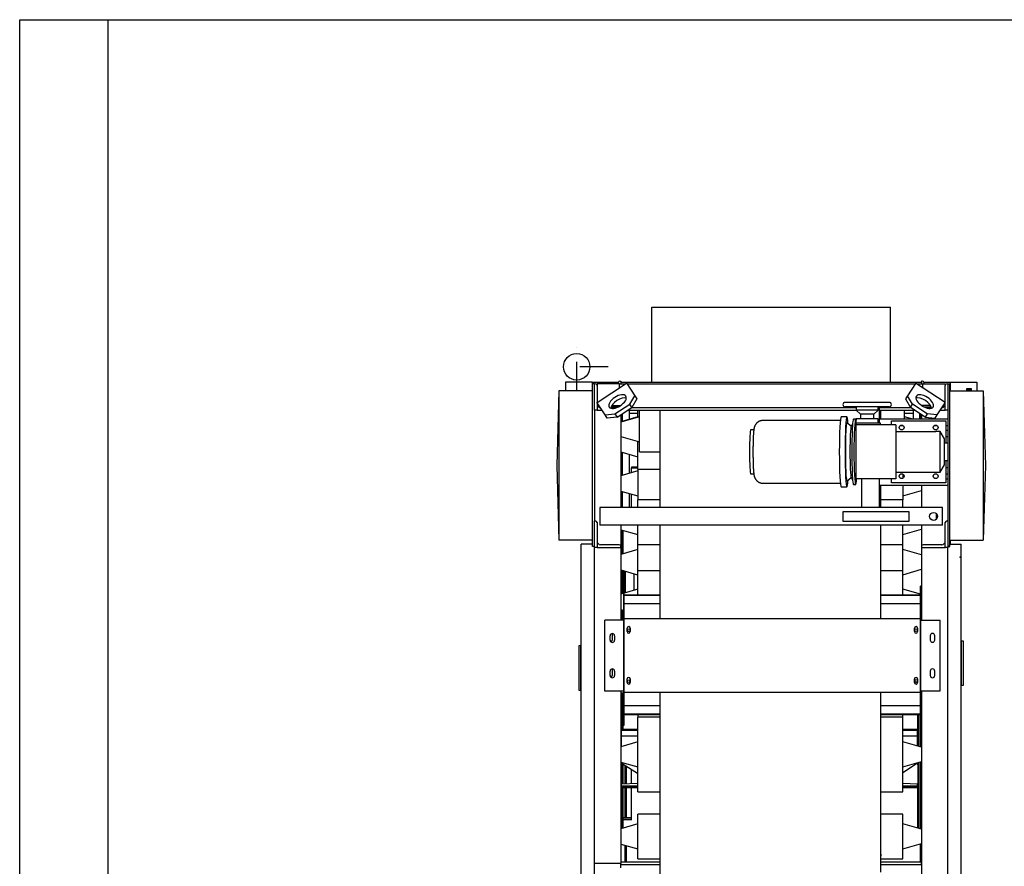
# Model space of a CAD drawing. Extents: x 58617 to 1024492, y -67034 to 237387.
# Drawn here: x 773241 to 775468, y 111060 to 112975 of the extents above; entities that cross this region are included whole.
import ezdxf

# ---------------------------------------------------------------- set-up
doc = ezdxf.new("R2010")
doc.units = 0
doc.header["$LTSCALE"] = 5
doc.header["$MEASUREMENT"] = 0
doc.linetypes.add('DASHDOT', pattern=[25.4, 12.7, -6.35, 0, -6.35])
doc.layers.add('HATCH', color=8, linetype='CONTINUOUS')

# ---------------------------------------------------------------- blocks, each defined once
blk = doc.blocks.new('A$C21AE515D')
at = {"layer": 'HATCH'}
for p, q in [((55460.7, 13757.9), (55460.7, 13928)), ((55460.7, 13928), (56000.7, 13928)), ((56000.7, 13757.9), (56000.7, 13928)), ((55265.8, 13757.9), (55265.8, 13738.5)), ((55325.8, 13757.9), (55265.8, 13757.9)), ((55325.8, 13757.9), (55325.8, 13738.5)), ((55325.8, 13757.9), (55385, 13757.9)), ((55326.8, 13386.4), (55326.8, 13754.4)), ((55330.8, 13754.4), (55326.8, 13754.4)), ((55330.8, 13694.4), (55330.8, 13754.4)), ((55330.8, 13754.4), (55332.8, 13754.4)), ((55336.8, 13712.3), (55403.9, 13755.9)), ((55336.8, 13754.4), (55336.8, 13750.4)), ((55387.7, 13754.4), (55336.8, 13754.4)), ((55336.8, 13750.4), (55336.8, 13708.4)), ((55336.8, 13747), (55336.8, 13747)), ((55384.8, 13754.3), (55384.8, 13756.4)), ((55387.7, 13745.4), (55387.7, 13754.4)), ((55387.7, 13754.4), (55401.5, 13754.4)), ((55388.8, 13760.4), (55390.8, 13760.4)), ((55390.6, 13757.9), (55390.8, 13757.9)), ((55390.8, 13760.4), (55390.8, 13754.3)), ((55390.8, 13757.9), (56070.6, 13757.9)), ((55403.9, 13755.9), (55404.4, 13755.1)), ((55404.4, 13755.1), (55422.3, 13727.5)), ((55404.9, 13754.4), (56056.7, 13754.4)), ((55409.3, 13747.5), (55409.3, 13747.5)), ((55409.3, 13747.5), (55409.3, 13747.5)), ((55409.3, 13747.5), (55409.3, 13747.5)), ((56057.2, 13755.1), (56039.3, 13727.5)), ((56057.7, 13755.9), (56057.2, 13755.1)), ((56124.8, 13712.3), (56057.7, 13755.9)), ((56060, 13754.4), (56073.8, 13754.4)), ((56070.8, 13760.4), (56070.8, 13754.3)), ((56072.8, 13760.4), (56070.8, 13760.4)), ((56073.8, 13745.4), (56073.8, 13754.4)), ((56073.8, 13754.4), (56124.8, 13754.4)), ((56076.3, 13757.9), (56135.8, 13757.9)), ((56076.8, 13754.3), (56076.8, 13756.4)), ((56124.8, 13754.4), (56124.8, 13750.7)), ((56124.8, 13708.4), (56124.8, 13750.4)), ((56128.8, 13754.4), (56130.8, 13754.4)), ((56130.8, 13754.4), (56130.8, 13444.4)), ((56130.8, 13754.4), (56134.8, 13754.4)), ((56134.8, 13386.4), (56134.8, 13754.4)), ((56135.8, 13757.9), (56135.8, 13738.5)), ((56135.8, 13757.9), (56195.8, 13757.9)), ((56195.8, 13757.9), (56195.8, 13738.5)), ((55250.8, 13738.6), (55245.8, 13569.6)), ((55250.8, 13738.6), (55250.8, 13400.6)), ((55326.8, 13738.6), (55250.8, 13738.6)), ((55336.8, 13741.8), (55336.8, 13741.8)), ((55411, 13708.3), (55422.3, 13727.5)), ((55422.3, 13727.5), (55427, 13720.3)), ((56039.3, 13727.5), (56034.5, 13720.3)), ((56050.6, 13708.3), (56039.3, 13727.5)), ((56134.8, 13738.6), (56210.8, 13738.6)), ((56134.8, 13736.6), (56134.8, 13736.6)), ((56172.7, 13742.6), (56172.7, 13742.4)), ((56183.8, 13742.6), (56172.7, 13742.6)), ((56172.7, 13742.4), (56172.7, 13739.7)), ((56183.8, 13742.4), (56172.7, 13742.4)), ((56172.7, 13739.7), (56172.7, 13739.1)), ((56183.8, 13739.7), (56172.7, 13739.7)), ((56172.7, 13739.1), (56172.7, 13738.6)), ((56183.8, 13739.1), (56172.7, 13739.1)), ((56183.8, 13742.4), (56183.8, 13742.6)), ((56183.8, 13739.7), (56183.8, 13742.4)), ((56183.8, 13739.1), (56183.8, 13739.7)), ((56183.8, 13738.6), (56183.8, 13739.1)), ((56210.8, 13738.6), (56215.8, 13569.6)), ((56210.8, 13738.6), (56210.8, 13400.6)), ((55336.8, 13712.3), (55337.3, 13712.7)), ((55337.3, 13711.6), (55336.8, 13712.3)), ((55336.8, 13708.4), (55336.8, 13694.4)), ((55355.2, 13684), (55337.3, 13711.6)), ((55368.4, 13700.3), (55368.4, 13700.4)), ((55380.8, 13700.4), (55368.5, 13700.4)), ((55369.1, 13702.4), (55385.5, 13702.4)), ((55370.7, 13705.5), (55390.6, 13705.5)), ((55373.8, 13700.4), (55373.8, 13700.4)), ((55377.4, 13686.5), (55411, 13708.3)), ((55382.1, 13679.2), (55415.7, 13701)), ((55384.8, 13702.4), (55384.8, 13702)), ((55415.7, 13701), (55411, 13708.3)), ((55414.8, 13700.4), (55923, 13700.4)), ((55427, 13720.3), (55415.7, 13701)), ((55998, 13712.4), (55898, 13712.4)), ((55998, 13702.4), (55898, 13702.4)), ((55923, 13702.4), (55923, 13694.8)), ((55973, 13694.8), (55973, 13702.4)), ((55973, 13700.4), (56046.7, 13700.4)), ((56034.5, 13720.3), (56045.9, 13701)), ((56045.9, 13701), (56050.6, 13708.3)), ((56079.4, 13679.2), (56045.9, 13701)), ((56084.1, 13686.5), (56050.6, 13708.3)), ((56090.8, 13705.5), (56070.9, 13705.5)), ((56076, 13702.4), (56092.4, 13702.4)), ((56076.8, 13702.4), (56076.8, 13702)), ((56093.1, 13700.4), (56080.7, 13700.4)), ((56086.7, 13700.4), (56086.7, 13700.4)), ((56087.8, 13700.4), (56087.8, 13700.4)), ((56092.8, 13700.4), (56092.8, 13700.3)), ((56106.3, 13684), (56124.3, 13711.6)), ((56119.3, 13704), (56119.3, 13704)), ((56124.8, 13712.3), (56122, 13714.1)), ((56124.3, 13711.6), (56124.8, 13712.3)), ((56124.8, 13694.4), (56124.8, 13708.4)), ((55330.8, 13694.4), (55330.8, 13444.4)), ((55336.8, 13694.4), (55330.8, 13694.4)), ((55336.8, 13694.4), (55348.4, 13694.4)), ((55355.2, 13684), (55377.4, 13686.5)), ((55359.9, 13676.7), (55355.2, 13684)), ((55382.1, 13679.2), (55359.9, 13676.7)), ((55377.4, 13686.5), (55382.1, 13679.2)), ((55428.8, 13679.7), (55390.7, 13668.7)), ((55390.8, 13684.8), (55390.8, 13474.4)), ((55390.8, 13682.4), (55390.8, 13682.4)), ((55432.8, 13679.7), (55390.8, 13667.5)), ((55394.6, 13669.8), (55394.6, 13687.2)), ((55405.5, 13694.4), (55923.5, 13694.4)), ((55428.7, 13687.5), (55409.5, 13687.5)), ((55409.6, 13694.3), (55409.6, 13674.1)), ((55428.8, 13678.7), (55428.8, 13694.3)), ((55432.8, 13600.6), (55432.8, 13694.4)), ((55478.8, 13694.4), (55478.8, 13659.7)), ((55902.1, 13679.4), (55889.1, 13679.4)), ((55923, 13694.8), (55933, 13685.4)), ((55973, 13694.8), (55923, 13694.8)), ((55933, 13685.4), (55933, 13675.4)), ((55963, 13685.4), (55933, 13685.4)), ((55963, 13685.4), (55973, 13694.8)), ((55963, 13675.4), (55963, 13685.4)), ((55975.8, 13699.4), (55973, 13699.4)), ((55975.8, 13665.4), (55975.8, 13699.4)), ((55975.8, 13694.4), (56055.9, 13694.4)), ((55978.8, 13674.4), (55978.8, 13694.4)), ((56051.9, 13687.5), (56032.6, 13687.5)), ((56032.8, 13674.4), (56032.8, 13694.4)), ((56051.1, 13674.4), (56032.8, 13679.7)), ((56052, 13694.3), (56052, 13674.3)), ((56067, 13674.3), (56067, 13687)), ((56068.1, 13686.2), (56068.1, 13674.2)), ((56069.7, 13682.4), (56069.7, 13685.4)), ((56069.7, 13682.4), (56070.8, 13682.4)), ((56070.8, 13684.8), (56070.8, 13674.4)), ((56084.1, 13686.5), (56079.4, 13679.2)), ((56079.4, 13679.2), (56101.6, 13676.7)), ((56106.3, 13684), (56084.1, 13686.5)), ((56101.6, 13676.7), (56106.3, 13684)), ((56113.1, 13694.4), (56124.8, 13694.4)), ((56130.8, 13694.4), (56124.8, 13694.4)), ((55478.8, 13659.7), (55478.8, 13474.4)), ((55887.3, 13671.4), (55712.3, 13671.4)), ((55912, 13658.5), (55902.2, 13666.3)), ((55915, 13663.4), (55911.8, 13658.2)), ((55922, 13674.4), (55917.1, 13674.4)), ((55922, 13661.4), (55922, 13646.2)), ((56013, 13661.4), (55922, 13661.4)), ((55923, 13675.4), (55923, 13671.9)), ((55973, 13675.4), (55923, 13675.4)), ((55978, 13665.4), (55923.4, 13665.4)), ((55923.4, 13661.4), (55923.4, 13665.4)), ((55973, 13665.4), (55973, 13675.4)), ((56130.8, 13674.4), (55975.8, 13674.4)), ((55978, 13661.4), (55978, 13665.4)), ((56003, 13661.4), (56003, 13670.4)), ((56003, 13670.4), (56126, 13670.4)), ((56013, 13661.4), (56013, 13646.2)), ((56013, 13660.7), (56013, 13660.7)), ((56023.8, 13660.4), (56028.3, 13660.4)), ((56100.8, 13660.4), (56105.3, 13660.4)), ((56126, 13670.4), (56126, 13619.9)), ((56126, 13660.4), (56130.8, 13660.4)), ((55391.7, 13634.9), (55390.7, 13634.7)), ((55390.8, 13635.2), (55432.8, 13623.1)), ((55691.5, 13650.4), (55684.4, 13650.4)), ((55922, 13646.2), (55922, 13554.5)), ((56013, 13646.4), (56103, 13646.4)), ((56013, 13646.2), (56013, 13554.5)), ((56113, 13646.4), (56103, 13646.4)), ((56113, 13554.4), (56113, 13646.4)), ((56123, 13629.9), (56113, 13646.4)), ((56130.8, 13648.4), (56126, 13648.4)), ((56130.8, 13634.4), (56126, 13634.4)), ((55330.7, 13632.4), (55330.7, 13632.4)), ((55428.8, 13561.6), (55428.8, 13624.3)), ((56123, 13570.9), (56123, 13629.9)), ((56130.8, 13619.9), (56123, 13619.9)), ((55330.7, 13602.4), (55330.7, 13602.4)), ((55390.7, 13600.1), (55428.8, 13589.1)), ((55390.7, 13598.4), (55390.8, 13598.4)), ((55390.8, 13599.4), (55390.8, 13599.4)), ((55394.6, 13547.2), (55394.6, 13598.9)), ((55409.6, 13594.5), (55409.6, 13551.6)), ((55432.8, 13600.6), (55478.8, 13600.6)), ((55245.8, 13569.6), (55250.8, 13400.6)), ((55390.8, 13570.4), (55390.7, 13570.4)), ((55390.8, 13575.9), (55390.8, 13575.9)), ((55415.8, 13566.8), (55428.7, 13566.8)), ((55415.8, 13564.1), (55415.8, 13566.8)), ((55427.3, 13566.8), (55427.3, 13566.8)), ((56113, 13554.4), (56123, 13570.9)), ((56123, 13580.9), (56130.8, 13580.9)), ((56126, 13580.9), (56126, 13530.4)), ((56215.8, 13569.6), (56210.8, 13400.6)), ((55330.7, 13543.9), (55330.7, 13543.9)), ((55428.8, 13557.2), (55390.8, 13546.2)), ((55390.8, 13547.9), (55390.8, 13547.9)), ((55414.5, 13564.1), (55428.7, 13564.1)), ((55414.5, 13553), (55414.5, 13564.1)), ((55428.8, 13561.6), (55428.8, 13492.2)), ((55428.8, 13561.6), (55478.7, 13561.6)), ((55684.4, 13550.4), (55691.5, 13550.4)), ((55922, 13554.5), (55922, 13539.4)), ((56013, 13554.5), (56013, 13539.4)), ((56013, 13554.4), (56103, 13554.4)), ((56023.8, 13550.4), (56028.3, 13550.4)), ((56028.8, 13550.2), (56028.8, 13540.7)), ((56100.8, 13550.4), (56105.3, 13550.4)), ((56103, 13554.4), (56113, 13554.4)), ((56130.8, 13564.4), (56126, 13564.4)), ((56126, 13550.4), (56130.8, 13550.4)), ((55712.3, 13529.4), (55887.3, 13529.4)), ((55902.2, 13534.4), (55912, 13542.3)), ((55911.8, 13542.6), (55915, 13537.4)), ((55917.1, 13526.4), (55922, 13526.4)), ((56013, 13539.4), (55922, 13539.4)), ((55935.8, 13474.4), (55935.8, 13539.4)), ((55975.8, 13474.4), (55975.8, 13539.4)), ((56130.8, 13524.4), (55975.8, 13524.4)), ((55978.8, 13474.4), (55978.8, 13524.4)), ((56003, 13530.4), (56003, 13539.4)), ((56126, 13530.4), (56003, 13530.4)), ((56013, 13540), (56013, 13540)), ((56028.8, 13524.3), (56028.8, 13492.2)), ((56070.8, 13524.4), (56070.8, 13474.4)), ((56130.8, 13538.4), (56126, 13538.4)), ((55330.7, 13513.9), (55330.7, 13513.9)), ((55390.8, 13511.6), (55428.8, 13500.6)), ((55390.8, 13509.9), (55390.8, 13509.9)), ((55394.6, 13474.3), (55394.6, 13510.4)), ((55409.6, 13506.1), (55409.6, 13474.3)), ((55414.5, 13474.3), (55414.5, 13504.7)), ((55889.1, 13521.4), (55902.1, 13521.4)), ((56028.8, 13500.6), (56070.7, 13512.7)), ((55390.7, 13488.4), (55390.8, 13488.4)), ((55390.8, 13481.9), (55390.8, 13481.9)), ((55478.7, 13492.2), (55428.8, 13492.2)), ((55428.8, 13474.6), (55428.8, 13492.2)), ((55978.8, 13497.9), (55978.7, 13497.9)), ((56028.8, 13492.2), (55978.8, 13492.2)), ((56028.8, 13474.6), (56028.8, 13492.2)), ((56118.3, 13474.4), (55343.3, 13474.4)), ((55343.3, 13474.4), (55343.3, 13472)), ((55343.3, 13472), (55343.3, 13469.5)), ((55343.3, 13469.5), (55343.3, 13468.9)), ((55343.3, 13468.9), (55343.3, 13463.4)), ((55343.3, 13463.4), (55343.3, 13445.4)), ((56043.3, 13465), (55893.3, 13465)), ((55893.3, 13465), (55893.3, 13454.4)), ((56043.3, 13454.4), (56043.3, 13465)), ((56103.8, 13461.4), (56103.8, 13447.4)), ((56118.3, 13472), (56118.3, 13474.4)), ((56118.3, 13469.5), (56118.3, 13472)), ((56118.3, 13468.9), (56118.3, 13469.5)), ((56118.3, 13463.4), (56118.3, 13468.9)), ((56118.3, 13445.4), (56118.3, 13463.4)), ((55330.8, 13384.4), (55330.8, 13444.4)), ((55330.8, 13444.4), (55332.8, 13444.4)), ((55336.8, 13440.4), (55336.8, 13398.4)), ((55343.3, 13445.4), (55343.3, 13439.9)), ((55343.3, 13439.9), (55343.3, 13439.3)), ((55343.3, 13439.3), (55343.3, 13436.8)), ((55343.3, 13436.8), (55343.3, 13434.4)), ((56118.3, 13434.4), (55343.3, 13434.4)), ((55390.8, 13434.4), (55390.8, 13219.3)), ((55428.8, 13390.6), (55428.8, 13434.3)), ((55478.8, 13434.4), (55478.8, 13223.4)), ((55893.3, 13454.4), (55893.3, 13443.8)), ((55893.3, 13443.8), (56043.3, 13443.8)), ((55978.8, 13223.4), (55978.8, 13434.4)), ((56028.8, 13390.6), (56028.8, 13434.3)), ((56043.3, 13443.8), (56043.3, 13454.4)), ((56070.8, 13434.4), (56070.8, 13386.8)), ((56118.3, 13439.9), (56118.3, 13445.4)), ((56118.3, 13439.3), (56118.3, 13439.9)), ((56118.3, 13436.8), (56118.3, 13439.3)), ((56118.3, 13434.4), (56118.3, 13436.8)), ((56124.8, 13398.4), (56124.8, 13440.4)), ((56128.8, 13444.4), (56130.8, 13444.4)), ((56130.8, 13444.4), (56130.8, 13384.4)), ((55390.7, 13424.1), (55428.8, 13413.1)), ((55390.7, 13422.4), (55390.8, 13422.4)), ((55390.8, 13422.9), (55390.8, 13422.9)), ((55390.8, 13413.9), (55390.8, 13413.9)), ((55393.4, 13423.2), (55393.4, 13368.9)), ((55395.8, 13369.6), (55395.8, 13422.5)), ((55395.8, 13419.7), (55395.8, 13419.7)), ((56028.8, 13413.1), (56070.7, 13425.2)), ((55326.8, 13400.6), (55250.8, 13400.6)), ((55300.8, 11656.4), (55300.8, 13391.4)), ((55326.8, 13391.4), (55300.8, 13391.4)), ((55325.8, 13400.4), (55325.8, 13391.4)), ((55336.8, 13407), (55336.8, 13407)), ((55336.8, 13401.8), (55336.8, 13401.8)), ((55336.8, 13398.4), (55336.8, 13384.4)), ((55386.8, 13390.4), (55344.8, 13390.4)), ((55390.7, 13398.4), (55390.8, 13398.4)), ((55390.8, 13394.4), (55390.7, 13394.4)), ((55390.8, 13397.9), (55390.8, 13397.9)), ((55428.8, 13390.6), (55478.7, 13390.6)), ((55428.8, 13331.2), (55428.8, 13390.6)), ((55978.8, 13390.6), (56028.8, 13390.6)), ((56028.8, 13331.2), (56028.8, 13401.7)), ((56116.8, 13390.4), (56074.8, 13390.4)), ((56124.8, 13384.4), (56124.8, 13398.4)), ((56130.8, 13407), (56130.8, 13407)), ((56130.8, 13401.8), (56130.8, 13401.8)), ((56134.8, 13402.6), (56134.8, 13402.6)), ((56134.8, 13400.6), (56210.8, 13400.6)), ((56134.8, 13391.4), (56160.8, 13391.4)), ((56135.8, 13400.4), (56135.8, 13391.4)), ((56160.8, 11656.4), (56160.8, 13391.4)), ((55330.8, 13386.4), (55326.8, 13386.4)), ((55330.8, 11656.4), (55330.8, 13384.4)), ((55336.8, 13384.4), (55330.8, 13384.4)), ((55336.8, 13384.4), (55390.8, 13384.4)), ((55390.8, 13384.4), (55390.8, 13386.4)), ((55428.8, 13379.2), (55390.8, 13368.2)), ((55390.8, 13369.9), (55390.8, 13369.9)), ((55978.7, 13384.9), (55978.8, 13384.9)), ((56070.7, 13367.1), (56028.8, 13379.2)), ((56070.8, 13386.4), (56070.8, 13384.4)), ((56070.8, 13384.4), (56070.8, 13219.6)), ((56070.8, 13384.4), (56124.8, 13384.4)), ((56130.8, 13384.4), (56124.8, 13384.4)), ((56130.8, 13386.4), (56134.8, 13386.4)), ((56130.8, 11656.4), (56130.8, 13384.4)), ((56160.8, 13386.4), (56160.7, 13386.4)), ((56160.7, 13376.4), (56160.8, 13376.4)), ((56160.8, 13360.4), (56160.7, 13360.4)), ((56160.8, 13361.4), (56160.8, 13361.4)), ((55390.8, 13333.6), (55428.7, 13322.6)), ((55390.8, 13332.9), (55390.8, 13332.9)), ((55390.8, 13331.9), (55390.8, 13331.9)), ((55390.8, 13323.9), (55390.8, 13323.9)), ((55393.4, 13332.8), (55393.4, 13279.4)), ((55395.8, 13280.1), (55395.8, 13332.1)), ((55397.4, 13296.3), (55397.4, 13331.7)), ((55401, 13281.6), (55401, 13330.6)), ((55420.3, 13325.1), (55420.3, 13287.2)), ((55428.8, 13277.3), (55428.8, 13331.2)), ((55478.7, 13331.2), (55428.8, 13331.2)), ((55978.8, 13336.9), (55978.7, 13336.9)), ((56028.8, 13331.2), (55978.8, 13331.2)), ((56028.8, 13322.6), (56070.7, 13334.7)), ((56028.8, 13277.3), (56028.8, 13331.2)), ((55390.7, 13308.4), (55390.8, 13308.4)), ((55390.8, 13303.9), (55390.8, 13303.9)), ((55397.3, 13280.6), (55390.7, 13278.7)), ((55390.8, 13280.4), (55390.7, 13280.4)), ((55397.4, 13239.3), (55397.4, 13296.3)), ((55397.4, 13296.3), (55398.6, 13296.3)), ((55428.8, 13289.7), (55398.5, 13280.9)), ((55398.6, 13239.3), (55398.6, 13296.3)), ((55398.6, 13277.3), (55478.8, 13277.3)), ((55978.8, 13277.3), (56068.6, 13277.3)), ((56068.5, 13278.2), (56028.7, 13289.7)), ((56069.8, 13296.6), (56068.6, 13296.6)), ((56068.6, 13239.6), (56068.6, 13296.6)), ((56070.7, 13277.5), (56069.7, 13277.8)), ((56069.8, 13239.6), (56069.8, 13296.6)), ((55398.6, 13276.1), (55478.8, 13276.1)), ((55398.6, 13258.3), (55398.6, 13258.3)), ((55398.6, 13257.1), (55478.8, 13257.1)), ((55978.8, 13276.1), (56068.6, 13276.1)), ((55978.8, 13257.1), (56068.6, 13257.1)), ((56069.8, 13258.6), (56069.8, 13258.6)), ((55390.7, 13244.1), (55397.3, 13242.2)), ((55390.7, 13242.4), (55390.8, 13242.4)), ((55393.4, 13243.2), (55393.4, 13219.2)), ((55395.8, 13219.2), (55395.8, 13242.5)), ((55397.4, 13219.5), (55397.4, 13239.3)), ((55397.4, 13239.3), (55398.6, 13239.3)), ((55398.6, 13223.4), (55398.6, 13239.3)), ((56068.6, 13223.4), (56068.6, 13239.6)), ((56069.8, 13239.6), (56068.6, 13239.6)), ((56069.8, 13244.9), (56070.7, 13245.2)), ((56069.8, 13219.6), (56069.8, 13239.6)), ((55354.4, 13059.3), (55354.4, 13219.3)), ((55397.4, 13219.3), (55354.4, 13219.3)), ((55395.4, 13219.3), (55395.4, 13219.3)), ((55397.4, 13145.3), (55397.4, 13219.3)), ((55397.4, 13219.3), (55398.6, 13219.3)), ((55398.6, 13223.4), (56068.6, 13223.4)), ((55398.6, 13057), (55398.6, 13223.4)), ((55430.1, 13223.4), (55430.1, 13223.4)), ((55437.1, 13223.4), (55437.1, 13223.4)), ((55580.1, 13223.4), (55580.1, 13223.4)), ((55587.1, 13223.4), (55587.1, 13223.4)), ((55730.1, 13223.4), (55730.1, 13223.4)), ((55737.1, 13223.4), (55737.1, 13223.4)), ((55880.1, 13223.4), (55880.1, 13223.4)), ((55887.1, 13223.4), (55887.1, 13223.4)), ((56030.1, 13223.4), (56030.1, 13223.4)), ((56037.1, 13223.4), (56037.1, 13223.4)), ((56068.6, 13057), (56068.6, 13223.4)), ((56068.6, 13222.2), (56068.6, 13222.2)), ((56068.6, 13220.8), (56068.6, 13220.8)), ((56069.8, 13219.6), (56068.6, 13219.6)), ((56069.8, 13218.6), (56069.7, 13218.6)), ((56069.8, 13145.6), (56069.8, 13219.6)), ((56069.8, 13219.6), (56112.8, 13219.6)), ((56112.8, 13059.6), (56112.8, 13219.6)), ((55370.8, 13189.2), (55370.8, 13174.4)), ((55405.1, 13193.7), (55405.1, 13201.7)), ((55406.1, 13194.6), (55410.9, 13194.6)), ((55412.1, 13201.7), (55412.1, 13193.7)), ((56055.1, 13193.7), (56055.1, 13201.7)), ((56062.1, 13201.7), (56062.1, 13193.7)), ((55366.4, 13174.3), (55366.4, 13184.3)), ((55376.4, 13184.3), (55376.4, 13174.3)), ((56090.8, 13184.6), (56090.8, 13174.6)), ((56100.8, 13174.6), (56100.8, 13184.6)), ((56161.8, 13172.4), (56160.8, 13172.4)), ((56161.8, 13072.4), (56161.8, 13172.4)), ((56165.8, 13172.4), (56161.8, 13172.4)), ((56165.8, 13072.4), (56165.8, 13172.4)), ((55295.8, 13161.4), (55295.8, 13061.4)), ((55299.8, 13161.4), (55295.8, 13161.4)), ((55299.8, 13161.4), (55299.8, 13061.4)), ((55300.6, 13161.4), (55299.8, 13161.4)), ((55398.6, 13145.3), (55397.4, 13145.3)), ((55397.4, 13095.3), (55397.4, 13145.3)), ((56068.6, 13145.6), (56069.8, 13145.6)), ((56069.8, 13095.6), (56069.8, 13145.6)), ((56068.6, 13135.6), (56068.6, 13135.6)), ((55366.4, 13094.3), (55366.4, 13104.3)), ((55370.8, 13109.2), (55370.8, 13094.4)), ((55376.4, 13104.3), (55376.4, 13094.3)), ((56068.6, 13105.6), (56068.6, 13105.6)), ((56090.8, 13104.6), (56090.8, 13094.6)), ((56100.8, 13094.6), (56100.8, 13104.6)), ((55397.4, 13059.3), (55397.4, 13095.3)), ((55397.4, 13095.3), (55398.6, 13095.3)), ((55405.1, 13078.7), (55405.1, 13086.7)), ((55412.1, 13086.7), (55412.1, 13078.7)), ((56055.1, 13078.7), (56055.1, 13086.7)), ((56062.1, 13086.7), (56062.1, 13078.7)), ((56069.8, 13095.6), (56068.6, 13095.6)), ((56069.8, 13059.6), (56069.8, 13095.6)), ((55295.8, 13061.4), (55299.8, 13061.4)), ((55299.8, 13061.4), (55300.6, 13061.4)), ((55397.4, 13059.3), (55354.4, 13059.3)), ((55390.8, 13059.3), (55390.8, 12672.4)), ((55397.3, 13054.4), (55390.8, 13054.4)), ((55390.8, 13054.4), (55390.8, 13054.4)), ((55393.4, 13054.3), (55393.4, 13014.8)), ((55395.8, 13014.8), (55395.8, 13054.3)), ((55398.6, 13059.3), (55397.4, 13059.3)), ((55397.4, 13039.3), (55397.4, 13059.1)), ((55398.6, 13057), (56068.6, 13057)), ((55398.6, 13039.3), (55398.6, 13057)), ((55478.8, 13057), (55478.8, 12509)), ((55978.8, 12649.9), (55978.8, 13057)), ((56068.6, 13059.6), (56069.8, 13059.6)), ((56068.6, 13058.4), (56068.6, 13058.4)), ((56068.6, 13058.2), (56068.6, 13058.2)), ((56068.6, 13039.6), (56068.6, 13057)), ((56069.8, 13058.6), (56069.7, 13058.6)), ((56070.7, 13054.4), (56069.7, 13054.4)), ((56069.8, 13039.6), (56069.8, 13059.6)), ((56069.8, 13059.6), (56112.8, 13059.6)), ((56070.8, 13059.6), (56070.8, 12517.4)), ((56160.8, 13072.4), (56161.8, 13072.4)), ((56161.8, 13072.4), (56165.8, 13072.4)), ((55397.4, 12982.3), (55397.4, 13039.3)), ((55397.4, 13039.3), (55398.6, 13039.3)), ((55398.6, 12982.3), (55398.6, 13039.3)), ((56069.8, 13039.6), (56068.6, 13039.6)), ((56068.6, 12982.6), (56068.6, 13039.6)), ((56069.8, 12982.6), (56069.8, 13039.6)), ((55393.4, 13014.8), (55393.4, 12972.2)), ((55394.6, 13014.8), (55393.4, 13014.8)), ((55394.6, 13014.8), (55395.8, 13014.8)), ((55395.8, 13022.7), (55395.8, 13022.7)), ((55395.8, 12972.2), (55395.8, 13014.8)), ((55398.6, 13028.3), (55398.6, 13028.3)), ((55398.6, 13026.5), (55478.8, 13026.5)), ((55978.8, 13026.5), (56068.6, 13026.5)), ((56069.8, 13028.6), (56069.8, 13028.6)), ((55395.8, 12999.6), (55395.8, 12999.6)), ((55398.6, 13007.5), (55478.8, 13007.5)), ((55398.6, 13006.3), (55478.8, 13006.3)), ((55428.8, 13005.8), (55428.8, 13000)), ((55428.8, 12915.9), (55428.8, 13000)), ((55478.7, 13000), (55428.8, 13000)), ((55978.8, 13007.5), (56068.6, 13007.5)), ((55978.8, 13006.3), (56068.6, 13006.3)), ((56028.8, 13000), (55978.8, 13000)), ((56028.8, 13000), (56028.8, 13005.7)), ((56028.8, 12915.9), (56028.8, 13000)), ((56062.2, 13006.2), (56062.2, 12972.2)), ((56064.6, 12933.8), (56064.6, 13006.2)), ((56068.1, 13006.1), (56068.1, 12932.7)), ((55428.8, 12972.2), (55392.2, 12972.2)), ((55392.2, 12972.2), (55392.2, 12972.2)), ((55392.2, 12972.2), (55392.2, 12972.2)), ((55392.2, 12970.8), (55392.2, 12972.2)), ((55392.2, 12970.8), (55428.8, 12970.8)), ((55392.2, 12958), (55392.2, 12970.8)), ((55397.4, 12982.3), (55398.6, 12982.3)), ((56062.2, 12972.2), (56028.8, 12972.2)), ((56028.8, 12970.8), (56062.2, 12970.8)), ((56062.2, 12972.2), (56062.2, 12972.2)), ((56062.2, 12972.2), (56062.2, 12972.2)), ((56062.2, 12970.8), (56062.2, 12972.2)), ((56062.2, 12971), (56062.2, 12971)), ((56062.2, 12970.8), (56062.2, 12970.9)), ((56062.2, 12958), (56062.2, 12970.8)), ((56062.2, 12970.8), (56062.2, 12970.8)), ((56069.8, 12982.6), (56068.6, 12982.6)), ((55390.7, 12962.9), (55390.8, 12962.9)), ((55428.8, 12944.2), (55390.7, 12933.2)), ((55392.2, 12958), (55428.7, 12958)), ((55392.2, 12933.6), (55392.2, 12958)), ((56070.7, 12932.1), (56028.7, 12944.2)), ((56028.8, 12958), (56062.2, 12958)), ((56062.2, 12958.2), (56062.2, 12958.2)), ((56062.2, 12934.5), (56062.2, 12958)), ((55390.8, 12934.9), (55390.7, 12934.9)), ((55390.7, 12898.6), (55428.8, 12887.6)), ((55392.2, 12896.6), (55392.2, 12898.1)), ((55393.4, 12897.8), (55393.4, 12848.9)), ((55393.5, 12897.8), (55393.4, 12897.8)), ((55393.4, 12897.8), (55393.4, 12897.8)), ((55428.8, 12831.7), (55428.8, 12915.9)), ((56028.7, 12887.6), (56070.7, 12899.7)), ((56028.8, 12831.7), (56028.8, 12915.9)), ((56064.6, 12849), (56064.6, 12897.9)), ((56068.1, 12898.9), (56068.1, 12747.2)), ((55390.7, 12896.9), (55390.8, 12896.9)), ((55391.8, 12892.4), (55390.7, 12892.4)), ((55390.8, 12888.4), (55390.8, 12888.4)), ((55391.8, 12802.4), (55391.8, 12892.4)), ((55393.3, 12892.4), (55391.8, 12892.4)), ((55392.2, 12896.6), (55393.4, 12895.8)), ((55394.6, 12849), (55394.6, 12897.4)), ((55394.6, 12889.8), (55395.8, 12889.8)), ((55395.8, 12892.4), (55395.7, 12892.4)), ((55395.8, 12889.8), (55395.8, 12897.1)), ((55395.8, 12894.3), (55428.7, 12873.3)), ((55395.8, 12849), (55395.8, 12892.4)), ((55395.8, 12881.9), (55395.8, 12881.9)), ((55399.6, 12891.7), (55399.6, 12849.1)), ((55403.5, 12849.3), (55403.5, 12889.3)), ((55414.6, 12849.8), (55414.6, 12882.2)), ((56028.8, 12875.3), (56062.2, 12896.6)), ((56062.2, 12897.2), (56062.2, 12892.1)), ((56062.2, 12892.1), (56063.4, 12892.1)), ((56063.4, 12849), (56063.4, 12897.6)), ((55390.8, 12868.9), (55390.7, 12868.9)), ((55390.8, 12872.9), (55390.8, 12872.9)), ((55390.8, 12863.9), (55390.8, 12863.9)), ((55395.8, 12872.9), (55395.8, 12872.9)), ((55390.8, 12848.4), (55390.8, 12848.4)), ((55428.8, 12850.5), (55392.2, 12848.9)), ((55392.2, 12845), (55392.2, 12848.9)), ((55392.2, 12845), (55428.8, 12845)), ((55392.2, 12843.8), (55392.2, 12845)), ((55392.2, 12843.8), (55428.8, 12843.8)), ((55392.2, 12842.5), (55392.2, 12843.8)), ((55392.2, 12842), (55392.2, 12842.5)), ((55392.2, 12841), (55392.2, 12842)), ((55392.2, 12841), (55428.8, 12841)), ((55393.4, 12841), (55393.4, 12748.4)), ((55395.8, 12749.1), (55395.8, 12841)), ((55395.8, 12802.4), (55395.8, 12840.9)), ((55399.6, 12840.9), (55399.6, 12772.5)), ((55403.5, 12772.5), (55403.5, 12840.9)), ((55414.6, 12768.8), (55414.6, 12840.9)), ((55428.8, 12831.7), (55478.7, 12831.7)), ((55978.8, 12831.7), (56028.8, 12831.7)), ((56062.2, 12848.9), (56028.8, 12850.4)), ((56028.8, 12845), (56062.2, 12845)), ((56028.8, 12843.8), (56062.2, 12843.8)), ((56028.8, 12841), (56062.2, 12841)), ((56062.2, 12850.4), (56063.4, 12850.4)), ((56062.2, 12850.4), (56062.2, 12849)), ((56062.2, 12849), (56063.4, 12849)), ((56062.2, 12849), (56062.2, 12845)), ((56062.2, 12845), (56062.2, 12848.9)), ((56062.2, 12847.7), (56062.2, 12847.7)), ((56062.2, 12843.8), (56062.2, 12845)), ((56062.2, 12843.8), (56062.2, 12843.8)), ((56062.2, 12842.5), (56062.2, 12843.8)), ((56062.2, 12842.6), (56062.2, 12842.6)), ((56062.2, 12842), (56062.2, 12842.5)), ((56062.2, 12842.2), (56062.2, 12842.2)), ((56062.2, 12841), (56062.2, 12842)), ((56062.2, 12841), (56062.2, 12749)), ((56064.6, 12849), (56063.4, 12849)), ((56064.6, 12748.3), (56064.6, 12849)), ((55395.8, 12821.9), (55395.8, 12821.9)), ((55395.8, 12812.9), (55395.8, 12812.9)), ((55978.7, 12825.9), (55978.8, 12825.9)), ((55978.8, 12828.9), (55978.8, 12828.9)), ((55390.7, 12802.4), (55391.8, 12802.4)), ((55391.8, 12802.4), (55393.3, 12802.4)), ((55395.7, 12802.4), (55395.8, 12802.4)), ((55390.8, 12773.4), (55390.8, 12773.4)), ((55414.6, 12772.8), (55395.7, 12772.4)), ((55395.7, 12768.8), (55414.6, 12768.8)), ((55415.8, 12768.7), (55395.7, 12768.7)), ((55428.8, 12679.6), (55428.8, 12781.2)), ((55478.7, 12781.2), (55428.8, 12781.2)), ((56028.8, 12781.2), (55978.8, 12781.2)), ((56028.8, 12679.6), (56028.8, 12781.2)), ((56064.6, 12767.8), (56064.5, 12767.8)), ((55390.8, 12761.4), (55390.8, 12761.4)), ((55428.8, 12758.7), (55390.8, 12747.7)), ((56070.7, 12746.6), (56028.8, 12758.7)), ((55390.8, 12713.1), (55428.8, 12702.1)), ((55399.6, 12710.4), (55399.6, 12672.2)), ((55403.5, 12672.2), (55403.5, 12709.3)), ((56028.8, 12702.1), (56070.7, 12714.2)), ((56068.1, 12713.4), (56068.1, 12672.2)), ((55428.8, 12679.6), (55478.7, 12679.6)), ((55978.8, 12689.6), (55979.6, 12689.4)), ((55978.8, 12679.6), (56028.8, 12679.6)), ((55390.8, 12669.4), (55330.8, 12669.4)), ((55478.8, 12672.4), (55390.8, 12672.4)), ((55390.8, 12672.4), (55390.8, 12672.4)), ((55390.8, 12672.4), (55390.8, 12670.4)), ((55390.8, 12670.4), (55390.8, 12669.4)), ((55390.8, 12659.4), (55390.8, 12669.4)), ((55478.8, 12666.4), (55390.8, 12666.4)), ((56070.8, 12672.4), (55978.8, 12672.4)), ((56070.8, 12666.4), (55978.8, 12666.4)), ((56070.8, 12670.4), (56070.8, 12672.4)), ((56070.8, 12666.4), (56070.8, 12670.4))]:
    blk.add_line(p, q, dxfattribs=at)
at = {"layer": 'HATCH', "color": 1, "linetype": 'DASHDOT'}
for p, q in [((55290.8, 13740.3), (55290.8, 13845.6)), ((55361.8, 13792.9), (55252, 13792.9))]:
    blk.add_line(p, q, dxfattribs=at)
at = {"layer": 'HATCH'}
for points in [[(54030.7, 14578), (58280.7, 14578), (58280.7, 9378), (54030.7, 9378)], [(54230.7, 14578), (58080.7, 14578), (58080.7, 9578), (54230.7, 9578)]]:
    blk.add_lwpolyline(points, close=True, dxfattribs=at)
for centre, radius in [((55290.8, 13792.9), 30), ((56026, 13655.4), 5.5), ((56103, 13655.4), 5.5), ((56026, 13545.4), 5.5), ((56103, 13545.4), 5.5), ((56098.3, 13454.4), 9), ((55408.6, 13196.8), 3.25), ((56058.6, 13197.1), 3.25), ((55408.6, 13081.8), 3.25), ((56058.6, 13082.1), 3.25)]:
    blk.add_circle(centre, radius, dxfattribs=at)
for centre, radius, start, end in [((55332.8, 13750.4), 4, 0, 90), ((55388.8, 13756.4), 4, 90, 180), ((56072.8, 13756.4), 4, 0, 90), ((56128.8, 13750.4), 4, 90, 180), ((55344.8, 13708.4), 8, 180, 268.2569), ((55898, 13707.4), 5, 90, 270), ((55998, 13707.4), 5, 270, 90), ((56116.8, 13708.4), 8, 271.6971, 0), ((55417.8, 13562.1), 3.2, 128.6822, 141.3178), ((55417.8, 13562.1), 3.2, 141.3178, 141.3213), ((56095.8, 13461.4), 8, 0, 0.8844), ((55332.8, 13440.4), 4, 0, 90), ((56095.8, 13447.4), 8, 359.1072, 0), ((56128.8, 13440.4), 4, 90, 180), ((55344.8, 13398.4), 8, 180, 270), ((55386.8, 13386.4), 4, 0, 90), ((56074.8, 13386.4), 4, 90, 180), ((56116.8, 13398.4), 8, 270, 0), ((56133.3, 13389.9), 2.5, 180, 270), ((56159.3, 13363.9), 2.5, 180, 270), ((55398.6, 13219.3), 1.2, 90.0156, 180), ((56068.6, 13219.6), 1.2, 0, 90), ((55371.4, 13184.3), 5, 0, 180), ((55408.6, 13201.7), 3.5, 0, 180), ((55408.6, 13193.7), 3.5, 180, 0), ((56058.6, 13201.7), 3.5, 0, 180), ((56058.6, 13193.7), 3.5, 180, 0), ((56095.8, 13184.6), 5, 0, 180), ((55371.4, 13174.3), 5, 180, 0), ((55365.8, 13174.4), 5, 302.9851, 0), ((56095.8, 13174.6), 5, 180, 0), ((55371.4, 13104.3), 5, 0, 180), ((56095.8, 13104.6), 5, 0, 180), ((55371.4, 13094.3), 5, 180, 0), ((55365.8, 13093.9), 5.02, 307.6119, 5.0067), ((55408.6, 13086.7), 3.5, 0, 180), ((55408.6, 13078.7), 3.5, 180, 0), ((55413.6, 13083.9), 3.25, 169.3635, 236.1279), ((56058.6, 13086.7), 3.5, 0, 180), ((56058.6, 13078.7), 3.5, 180, 0), ((56053.6, 13084.2), 3.25, 303.668, 10.754), ((56095.8, 13094.6), 5, 180, 0), ((55398.6, 13059.3), 1.2, 180, 269.9844), ((56068.6, 13059.6), 1.2, 270, 0), ((55386.8, 12775.4), 4, 0, 0.9446), ((56171.3, 12639.9), 198, 165.5314, 166.4667)]:
    blk.add_arc(centre, radius, start, end, dxfattribs=at)
for centre, major_axis, ratio, start_param, end_param in [((55383.3, 13714.1), (-18.9, -12.3), 0.5, 3.141593, 6.283185), ((55383.3, 13714.1), (18.9, 12.3), 0.5, 3.141593, 6.283185), ((55388, 13706.9), (18.9, 12.3), 0.5, 0.396414, 2.745262), ((56078.2, 13714.1), (18.9, -12.3), 0.5, 3.141593, 6.283185), ((56073.5, 13706.9), (-18.9, 12.3), 0.5, 3.538006, 5.886792), ((56078.2, 13714.1), (-18.9, 12.3), 0.5, 3.141593, 6.283185), ((55889.1, 13600.4), (0, -79), 0.052336, 3.141593, 6.283185), ((55902.1, 13600.4), (0, -79), 0.052336, 3.141593, 6.283185), ((55902.1, 13600.4), (0, 79), 0.052336, -0.623956, 0), ((55902.1, 13600.4), (0, 66), 0.052336, 0, 3.184002), ((55902.1, 13600.4), (0, 66), 0.052336, -0.042409, 0), ((55912.1, 13600.4), (0, 58), 0.052336, 0.084818, 3.056775), ((55917.1, 13600.4), (0, 74), 0.052336, -0.000151, 3.141837), ((55922, 13600.4), (0, 74), 0.052336, -0.000251, 3.14131), ((55922, 13600.4), (0, 74), 0.052336, -0.498338, -0.000251), ((55684.4, 13600.4), (0, -50), 0.052336, 3.141593, 6.283185), ((55902.1, 13600.4), (0, 79), 0.052336, 3.141593, 3.765536), ((55922, 13600.4), (0, 74), 0.052336, 3.14131, 3.743056), ((55398.6, 13368.3), (0, 329.3), 0.003644, 1.682397, 1.792111), ((55415.8, 12768.8), (-1.2, 0), 0.121869, 0, 1.570796)]:
    blk.add_ellipse(centre, major_axis=major_axis, ratio=ratio, start_param=start_param, end_param=end_param, dxfattribs=at)
blk.add_open_spline([(55712.3, 13671.4), (55711.6, 13671.4), (55710.9, 13671.3), (55709.5, 13671.2), (55708.7, 13671.1), (55707.2, 13670.7), (55706.5, 13670.5), (55705.1, 13670.1), (55704.5, 13669.8), (55703.4, 13669.3), (55702.9, 13669.1), (55702, 13668.5), (55701.5, 13668.2), (55700.6, 13667.6), (55700.2, 13667.3), (55699.3, 13666.6), (55698.9, 13666.3), (55698.1, 13665.6), (55697.7, 13665.1), (55696.9, 13664.2), (55696.5, 13663.7), (55695.7, 13662.7), (55695.4, 13662.2), (55694.8, 13661.2), (55694.5, 13660.7), (55694.1, 13660), (55694, 13659.7), (55693.8, 13659.3), (55693.7, 13659), (55693.5, 13658.5), (55693.4, 13658.3), (55693.2, 13657.8), (55693.1, 13657.6), (55692.9, 13657), (55692.8, 13656.7), (55692.6, 13656), (55692.5, 13655.6), (55692.3, 13654.7), (55692.1, 13654.1), (55691.9, 13652.9), (55691.8, 13652.2), (55691.6, 13651.1), (55691.6, 13650.8), (55691.5, 13650), (55691.4, 13649.7), (55691.3, 13648.6), (55691.2, 13647.8), (55691, 13646), (55691, 13645), (55690.8, 13643), (55690.7, 13641.9), (55690.6, 13639.7), (55690.5, 13638.6), (55690.4, 13636.9), (55690.4, 13636.3), (55690.4, 13635), (55690.3, 13634.4), (55690.3, 13633), (55690.2, 13632.3), (55690.2, 13631), (55690.2, 13630.3), (55690.1, 13628.6), (55690.1, 13627.5), (55690, 13625.3), (55690, 13624.1), (55689.9, 13621.7), (55689.9, 13620.4), (55689.8, 13618), (55689.8, 13616.8), (55689.8, 13614.5), (55689.7, 13613.2), (55689.7, 13610.7), (55689.7, 13609.4), (55689.7, 13606.8), (55689.7, 13605.5), (55689.7, 13602.9), (55689.7, 13601.6), (55689.7, 13599.2), (55689.7, 13597.9), (55689.7, 13595.3), (55689.7, 13594), (55689.7, 13591.4), (55689.7, 13590.1), (55689.7, 13587.5), (55689.8, 13586.3), (55689.8, 13584), (55689.8, 13582.8), (55689.9, 13580.3), (55689.9, 13579.1), (55690, 13576.7), (55690, 13575.5), (55690.1, 13573.2), (55690.1, 13572.1), (55690.2, 13570.5), (55690.2, 13569.8), (55690.2, 13568.4), (55690.3, 13567.7), (55690.3, 13566.4), (55690.4, 13565.7), (55690.4, 13564.5), (55690.4, 13563.8), (55690.5, 13562.2), (55690.6, 13561), (55690.7, 13558.9), (55690.8, 13557.8), (55691, 13555.8), (55691, 13554.8), (55691.2, 13553), (55691.3, 13552.2), (55691.4, 13551.1), (55691.5, 13550.7), (55691.6, 13550), (55691.6, 13549.7), (55691.8, 13548.6), (55691.9, 13547.9), (55692.1, 13546.7), (55692.3, 13546.1), (55692.5, 13545.1), (55692.6, 13544.8), (55692.8, 13544.1), (55692.9, 13543.7), (55693.1, 13543.2), (55693.2, 13543), (55693.4, 13542.5), (55693.5, 13542.3), (55693.7, 13541.8), (55693.8, 13541.5), (55694, 13541), (55694.1, 13540.8), (55694.5, 13540.1), (55694.8, 13539.6), (55695.4, 13538.6), (55695.7, 13538.1), (55696.5, 13537.1), (55696.9, 13536.6), (55697.7, 13535.6), (55698.1, 13535.2), (55698.9, 13534.5), (55699.3, 13534.1), (55700.2, 13533.5), (55700.6, 13533.1), (55701.5, 13532.5), (55702, 13532.2), (55702.9, 13531.7), (55703.4, 13531.5), (55704.5, 13531), (55705.1, 13530.7), (55706.5, 13530.2), (55707.2, 13530), (55708.7, 13529.7), (55709.5, 13529.6), (55710.9, 13529.4), (55711.6, 13529.4), (55712.3, 13529.4)], degree=3, knots=[96.86088, 96.86088, 96.86088, 96.86088, 98.952568, 98.952568, 101.044257, 101.044257, 103.135945, 103.135945, 105.227633, 105.227633, 106.753372, 106.753372, 108.279111, 108.279111, 109.80485, 109.80485, 111.330589, 111.330589, 113.156981, 113.156981, 114.983374, 114.983374, 116.809766, 116.809766, 118.636158, 118.636158, 119.558777, 119.558777, 120.481395, 120.481395, 121.404013, 121.404013, 122.326631, 122.326631, 123.924305, 123.924305, 125.52198, 125.52198, 128.717329, 128.717329, 132.780821, 132.780821, 134.812567, 134.812567, 136.844313, 136.844313, 141.433831, 141.433831, 146.02335, 146.02335, 150.612868, 150.612868, 155.202386, 155.202386, 157.550501, 157.550501, 159.898616, 159.898616, 162.246731, 162.246731, 164.594846, 164.594846, 168.239294, 168.239294, 171.883742, 171.883742, 175.52819, 175.52819, 179.172638, 179.172638, 182.809919, 182.809919, 186.447199, 186.447199, 190.08448, 190.08448, 193.72176, 193.72176, 197.359041, 197.359041, 200.996321, 200.996321, 204.633602, 204.633602, 208.270882, 208.270882, 211.915331, 211.915331, 215.559779, 215.559779, 219.204227, 219.204227, 222.848675, 222.848675, 225.19679, 225.19679, 227.544905, 227.544905, 229.89302, 229.89302, 232.241135, 232.241135, 236.830653, 236.830653, 241.420171, 241.420171, 246.009689, 246.009689, 250.599208, 250.599208, 252.630954, 252.630954, 254.6627, 254.6627, 258.726192, 258.726192, 261.921541, 261.921541, 263.519215, 263.519215, 265.11689, 265.11689, 266.039508, 266.039508, 266.962126, 266.962126, 267.884744, 267.884744, 268.807362, 268.807362, 270.633755, 270.633755, 272.460147, 272.460147, 274.286539, 274.286539, 276.112932, 276.112932, 277.638671, 277.638671, 279.16441, 279.16441, 280.690148, 280.690148, 282.215887, 282.215887, 284.307576, 284.307576, 286.399264, 286.399264, 288.490952, 288.490952, 290.582641, 290.582641, 290.582641, 290.582641], dxfattribs=at)

msp = doc.modelspace()

# ---------------------------------------------------------------- block references
at = {"layer": 'HATCH'}
msp.add_blockref('A$C21AE515D', (719209.9954, 98396.9934), dxfattribs=at)

doc.saveas('drawing.dxf')
